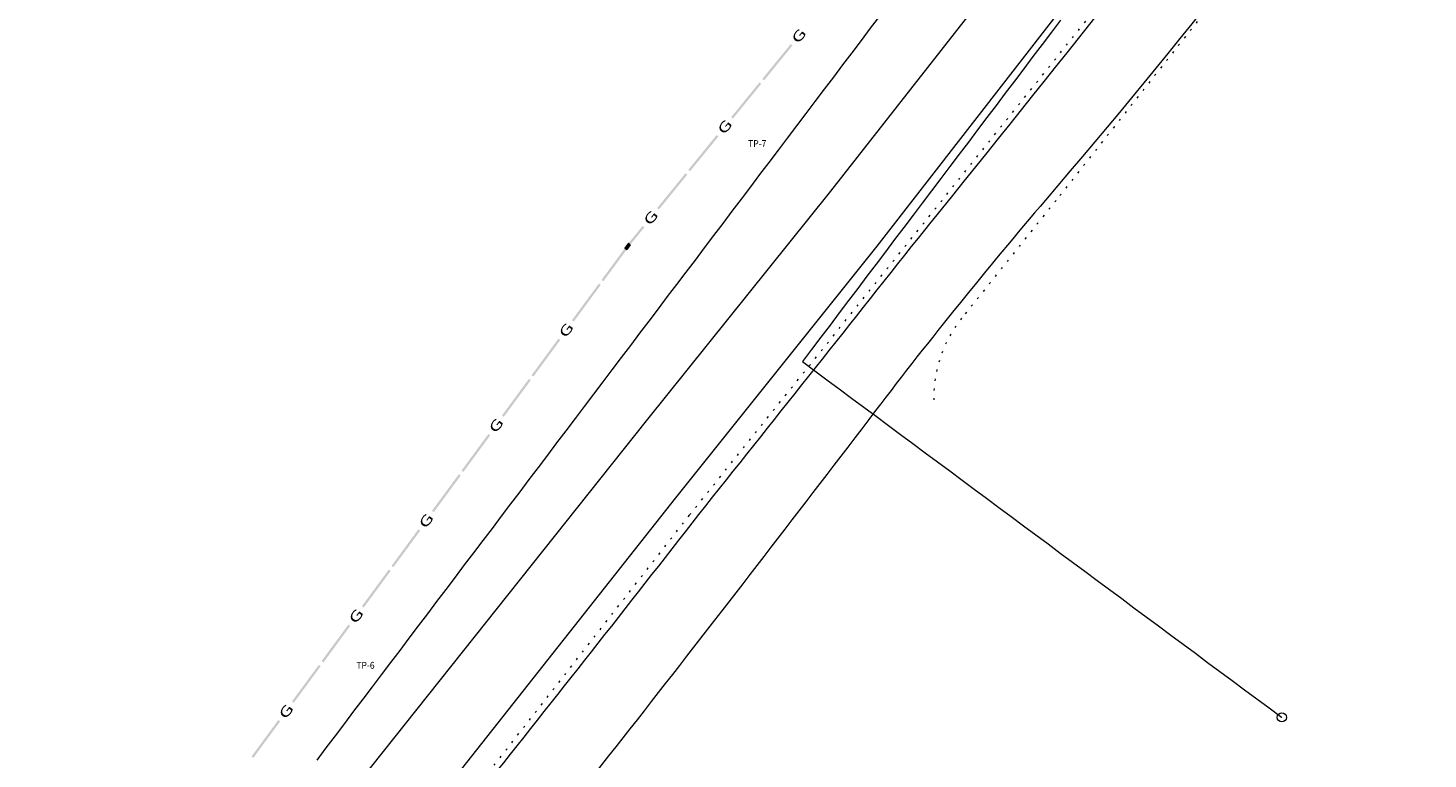
# Model space of a CAD drawing. Extents: x 548307 to 549028, y 6583393 to 6584569.
# Drawn here: x 548480 to 548572, y 6583792 to 6583840 of the extents above; entities that cross this region are included whole.
import ezdxf
from ezdxf.enums import TextEntityAlignment as Align

# ---------------------------------------------------------------- set-up
doc = ezdxf.new("R2010")
doc.units = 0
doc.header["$MEASUREMENT"] = 0
doc.linetypes.add('KOLVIK', pattern=[1.25, 0.25, -1])
for name, color, linetype, lineweight in [('Level 18', 7, 'Continuous', 0), ('Level 30', 7, 'Continuous', 0), ('Level 40', 7, 'Continuous', 0), ('Level 41', 7, 'Continuous', 0), ('Level 43', 7, 'Continuous', 0)]:
    doc.layers.add(name, color=color, linetype=linetype, lineweight=lineweight)
doc.styles.add('Style-ENGINEERING', font='ENGINEERING.shx')
doc.styles.add('Style-STANDARD', font='STANDARD.shx')

msp = doc.modelspace()

# ---------------------------------------------------------------- linework, layer by layer
at = {"layer": 'Level 18', "color": 4, "linetype": 'Continuous', "lineweight": 0}
for p, q in [((548519.72434, 6583826.06408), (548519.48748, 6583825.74175)), ((548519.48748, 6583825.74175), (548519.60836, 6583825.65292)), ((548519.50229, 6583825.76189), (548519.62316, 6583825.67307)), ((548519.50763, 6583825.72694), (548519.74449, 6583826.04927)), ((548519.51709, 6583825.78204), (548519.63796, 6583825.69322)), ((548519.52777, 6583825.71214), (548519.76463, 6583826.03447)), ((548519.53189, 6583825.80218), (548519.65277, 6583825.71336)), ((548519.5467, 6583825.82233), (548519.66757, 6583825.73351)), ((548519.54792, 6583825.69734), (548519.78478, 6583826.01967)), ((548519.5615, 6583825.84248), (548519.68238, 6583825.75365)), ((548519.80492, 6583826.00486), (548519.56807, 6583825.68253)), ((548519.5763, 6583825.86262), (548519.69718, 6583825.7738)), ((548519.58821, 6583825.66773), (548519.82507, 6583825.99006)), ((548519.59111, 6583825.88277), (548519.71198, 6583825.79394)), ((548519.60591, 6583825.90291), (548519.72679, 6583825.81409)), ((548519.84522, 6583825.97526), (548519.60836, 6583825.65292)), ((548519.62072, 6583825.92306), (548519.74159, 6583825.83424)), ((548519.63552, 6583825.9432), (548519.75639, 6583825.85438)), ((548519.65032, 6583825.96335), (548519.7712, 6583825.87453)), ((548519.66513, 6583825.9835), (548519.786, 6583825.89467)), ((548519.67993, 6583826.00364), (548519.80081, 6583825.91482)), ((548519.69473, 6583826.02379), (548519.81561, 6583825.93496)), ((548519.70954, 6583826.04393), (548519.83041, 6583825.95511)), ((548519.72434, 6583826.06408), (548519.84522, 6583825.97526))]:
    msp.add_line(p, q, dxfattribs=at)
for points in [[(548529.40871, 6583837.95219), (548530.33577, 6583839.0902), (548529.525, 6583837.85745), (548530.45206, 6583838.99546)], [(548526.44211, 6583834.31057), (548528.29623, 6583836.58659), (548526.55841, 6583834.21584), (548528.41253, 6583836.49185)], [(548524.56767, 6583832.00961), (548525.49473, 6583833.14762), (548524.68396, 6583831.91488), (548525.61103, 6583833.05288)], [(548521.60108, 6583828.368), (548523.4552, 6583830.64401), (548521.71737, 6583828.27326), (548523.57149, 6583830.54927)], [(548519.72663, 6583826.06704), (548520.65369, 6583827.20504), (548519.84293, 6583825.9723), (548520.76999, 6583827.1103)], [(548518.84558, 6583824.8682), (548519.72434, 6583826.06408), (548518.96645, 6583824.77938), (548519.84522, 6583825.97526)], [(548513.3878, 6583817.44092), (548514.26656, 6583818.63679), (548513.50868, 6583817.35209), (548514.38744, 6583818.54797)], [(548509.68755, 6583812.40538), (548510.56631, 6583813.60125), (548509.80842, 6583812.31655), (548510.68718, 6583813.51243)], [(548506.87551, 6583808.57858), (548508.63303, 6583810.97033), (548506.99638, 6583808.48976), (548508.75391, 6583810.88151)], [(548497.71747, 6583796.11575), (548499.475, 6583798.5075), (548497.83835, 6583796.02693), (548499.59587, 6583798.41868)], [(548495.95049, 6583793.71113), (548496.82925, 6583794.90701), (548496.07137, 6583793.62231), (548496.95013, 6583794.81818)], [(548495.07173, 6583792.51526), (548495.95049, 6583793.71113), (548495.19261, 6583792.42644), (548496.07137, 6583793.62231)]]:
    msp.add_solid(points, dxfattribs=at)
at = {"layer": 'Level 18', "color": 4, "linetype": 'Continuous', "lineweight": 0, "extrusion": (0, 0, -1)}
for points in [[(-548528.48165, 6583836.81419), (-548529.40871, 6583837.95219), (-548528.59794, 6583836.71945), (-548529.525, 6583837.85745)], [(-548523.64061, 6583830.87161), (-548524.56767, 6583832.00961), (-548523.7569, 6583830.77687), (-548524.68396, 6583831.91488)], [(-548517.96682, 6583823.67233), (-548518.84558, 6583824.8682), (-548518.08769, 6583823.58351), (-548518.96645, 6583824.77938)], [(-548516.03354, 6583821.04141), (-548517.79107, 6583823.43316), (-548516.15442, 6583820.95259), (-548517.91194, 6583823.34433)], [(-548514.26656, 6583818.63679), (-548515.14532, 6583819.83266), (-548514.38744, 6583818.54797), (-548515.2662, 6583819.74384)], [(-548511.45453, 6583814.80999), (-548513.21205, 6583817.20174), (-548511.5754, 6583814.72117), (-548513.33292, 6583817.11292)], [(-548508.80878, 6583811.2095), (-548509.68755, 6583812.40538), (-548508.92966, 6583811.12068), (-548509.80842, 6583812.31655)], [(-548505.10853, 6583806.17396), (-548505.98729, 6583807.36984), (-548505.2294, 6583806.08514), (-548506.10816, 6583807.28101)], [(-548504.22977, 6583804.97809), (-548505.10853, 6583806.17396), (-548504.35064, 6583804.88927), (-548505.2294, 6583806.08514)], [(-548502.29649, 6583802.34717), (-548504.05401, 6583804.73891), (-548502.41737, 6583802.25834), (-548504.17489, 6583804.65009)], [(-548500.52951, 6583799.94255), (-548501.40827, 6583801.13842), (-548500.65038, 6583799.85373), (-548501.52915, 6583801.0496)], [(-548499.65075, 6583798.74667), (-548500.52951, 6583799.94255), (-548499.77162, 6583798.65785), (-548500.65038, 6583799.85373)]]:
    msp.add_solid(points, dxfattribs=at)
at = {"layer": 'Level 30', "color": 7, "linetype": 'Continuous', "lineweight": 0, "flags": 128}
for points in [[(548496.46228, 6583775.52186), (548508.496, 6583791.28902), (548522.81401, 6583809.43506), (548535.99209, 6583825.88305), (548547.84103, 6583841.13109), (548560.21298, 6583857.72904), (548577.57999, 6583880.09102), (548593.79408, 6583900.99602), (548613.43705, 6583926.42103), (548638.333, 6583959.51201)], [(548463.41543, 6583738.44103), (548475.77003, 6583755.69598), (548489.94908, 6583774.77003), (548499.8891, 6583788.03902), (548520.91103, 6583814.46909), (548532.95703, 6583829.4811), (548556.97802, 6583860.111), (548574.67203, 6583882.42802), (548588.90503, 6583901.31001)]]:
    msp.add_lwpolyline(points, dxfattribs=at)
at = {"layer": 'Level 40', "color": 12, "linetype": 'Continuous', "lineweight": 0}
for p, q in [((548535.56561, 6583840.12275), (548536.16909, 6583840.92013)), ((548534.96214, 6583839.32537), (548535.56561, 6583840.12275)), ((548547.98987, 6583840.66077), (548547.38663, 6583839.86321)), ((548534.35866, 6583838.52799), (548534.96214, 6583839.32537)), ((548546.7834, 6583839.06564), (548546.18016, 6583838.26808)), ((548547.38663, 6583839.86321), (548546.7834, 6583839.06564)), ((548533.75518, 6583837.73061), (548534.35866, 6583838.52799)), ((548546.18016, 6583838.26808), (548545.57693, 6583837.47052)), ((548533.1517, 6583836.93323), (548533.75518, 6583837.73061)), ((548545.57693, 6583837.47052), (548544.97369, 6583836.67296)), ((548532.54823, 6583836.13585), (548533.1517, 6583836.93323)), ((548544.97369, 6583836.67296), (548544.37045, 6583835.87539)), ((548531.94475, 6583835.33847), (548532.54823, 6583836.13585)), ((548544.37045, 6583835.87539), (548543.76722, 6583835.07783)), ((548530.7378, 6583833.74371), (548531.34127, 6583834.54109)), ((548531.34127, 6583834.54109), (548531.94475, 6583835.33847)), ((548543.76722, 6583835.07783), (548543.16398, 6583834.28027)), ((548530.13432, 6583832.94633), (548530.7378, 6583833.74371)), ((548543.16398, 6583834.28027), (548542.56075, 6583833.4827)), ((548529.53084, 6583832.14895), (548530.13432, 6583832.94633)), ((548541.95751, 6583832.68514), (548541.35427, 6583831.88758)), ((548542.56075, 6583833.4827), (548541.95751, 6583832.68514)), ((548528.92737, 6583831.35157), (548529.53084, 6583832.14895)), ((548541.35427, 6583831.88758), (548540.75104, 6583831.09002)), ((548528.32389, 6583830.55419), (548528.92737, 6583831.35157)), ((548540.75104, 6583831.09002), (548540.1478, 6583830.29245)), ((548527.72041, 6583829.75681), (548528.32389, 6583830.55419)), ((548540.1478, 6583830.29245), (548539.54456, 6583829.49489)), ((548527.11694, 6583828.95943), (548527.72041, 6583829.75681)), ((548539.54456, 6583829.49489), (548538.94133, 6583828.69733)), ((548525.90998, 6583827.36467), (548526.51346, 6583828.16205)), ((548526.51346, 6583828.16205), (548527.11694, 6583828.95943)), ((548538.94133, 6583828.69733), (548538.33809, 6583827.89977)), ((548525.3065, 6583826.56729), (548525.90998, 6583827.36467)), ((548538.33809, 6583827.89977), (548537.73486, 6583827.1022)), ((548524.70303, 6583825.7699), (548525.3065, 6583826.56729)), ((548537.13162, 6583826.30464), (548536.52838, 6583825.50708)), ((548537.73486, 6583827.1022), (548537.13162, 6583826.30464)), ((548524.09955, 6583824.97252), (548524.70303, 6583825.7699)), ((548536.52838, 6583825.50708), (548535.92515, 6583824.70952)), ((548523.49607, 6583824.17514), (548524.09955, 6583824.97252)), ((548535.92515, 6583824.70952), (548535.32191, 6583823.91195)), ((548522.8926, 6583823.37776), (548523.49607, 6583824.17514)), ((548535.32191, 6583823.91195), (548534.71868, 6583823.11439)), ((548522.28912, 6583822.58038), (548522.8926, 6583823.37776)), ((548534.71868, 6583823.11439), (548534.11544, 6583822.31683)), ((548521.08217, 6583820.98562), (548521.68564, 6583821.783)), ((548521.68564, 6583821.783), (548522.28912, 6583822.58038)), ((548534.11544, 6583822.31683), (548533.5122, 6583821.51927)), ((548520.47869, 6583820.18824), (548521.08217, 6583820.98562)), ((548533.5122, 6583821.51927), (548532.90897, 6583820.7217)), ((548519.87521, 6583819.39086), (548520.47869, 6583820.18824)), ((548532.30573, 6583819.92414), (548531.70249, 6583819.12658)), ((548532.90897, 6583820.7217), (548532.30573, 6583819.92414)), ((548519.27174, 6583818.59348), (548519.87521, 6583819.39086)), ((548518.66826, 6583817.7961), (548519.27174, 6583818.59348)), ((548531.10107, 6583818.32927), (548531.90426, 6583817.73355)), ((548518.06478, 6583816.99872), (548518.66826, 6583817.7961)), ((548531.90426, 6583817.73355), (548532.70745, 6583817.13783)), ((548532.70745, 6583817.13783), (548533.51064, 6583816.54211)), ((548516.85783, 6583815.40396), (548517.4613, 6583816.20134)), ((548517.4613, 6583816.20134), (548518.06478, 6583816.99872)), ((548533.51064, 6583816.54211), (548534.31383, 6583815.94639)), ((548516.25435, 6583814.60658), (548516.85783, 6583815.40396)), ((548534.31383, 6583815.94639), (548535.11702, 6583815.35066)), ((548535.11702, 6583815.35066), (548535.92021, 6583814.75494)), ((548515.65087, 6583813.8092), (548516.25435, 6583814.60658)), ((548535.92021, 6583814.75494), (548536.7234, 6583814.15922)), ((548515.0474, 6583813.01182), (548515.65087, 6583813.8092)), ((548536.7234, 6583814.15922), (548537.52659, 6583813.5635)), ((548537.52659, 6583813.5635), (548538.32978, 6583812.96777)), ((548514.44392, 6583812.21444), (548515.0474, 6583813.01182)), ((548538.32978, 6583812.96777), (548539.13297, 6583812.37205)), ((548513.84044, 6583811.41706), (548514.44392, 6583812.21444)), ((548539.13297, 6583812.37205), (548539.93616, 6583811.77633)), ((548539.93616, 6583811.77633), (548540.73935, 6583811.18061)), ((548513.23697, 6583810.61968), (548513.84044, 6583811.41706)), ((548540.73935, 6583811.18061), (548541.54254, 6583810.58489)), ((548512.03001, 6583809.02491), (548512.63349, 6583809.8223)), ((548512.63349, 6583809.8223), (548513.23697, 6583810.61968)), ((548541.54254, 6583810.58489), (548542.34573, 6583809.98916)), ((548542.34573, 6583809.98916), (548543.14893, 6583809.39344)), ((548511.42654, 6583808.22753), (548512.03001, 6583809.02491)), ((548543.14893, 6583809.39344), (548543.95212, 6583808.79772)), ((548510.82306, 6583807.43015), (548511.42654, 6583808.22753)), ((548543.95212, 6583808.79772), (548544.75531, 6583808.202)), ((548544.75531, 6583808.202), (548545.5585, 6583807.60627)), ((548510.21958, 6583806.63277), (548510.82306, 6583807.43015)), ((548545.5585, 6583807.60627), (548546.36169, 6583807.01055)), ((548509.6161, 6583805.83539), (548510.21958, 6583806.63277)), ((548546.36169, 6583807.01055), (548547.16488, 6583806.41483)), ((548547.16488, 6583806.41483), (548547.96807, 6583805.81911)), ((548509.01263, 6583805.03801), (548509.6161, 6583805.83539)), ((548547.96807, 6583805.81911), (548548.77126, 6583805.22339)), ((548548.77126, 6583805.22339), (548549.57445, 6583804.62766)), ((548508.40915, 6583804.24063), (548509.01263, 6583805.03801)), ((548549.57445, 6583804.62766), (548550.37764, 6583804.03194)), ((548507.2022, 6583802.64587), (548507.80567, 6583803.44325)), ((548507.80567, 6583803.44325), (548508.40915, 6583804.24063)), ((548550.37764, 6583804.03194), (548551.18083, 6583803.43622)), ((548551.18083, 6583803.43622), (548551.98402, 6583802.8405)), ((548506.59872, 6583801.84849), (548507.2022, 6583802.64587)), ((548551.98402, 6583802.8405), (548552.78721, 6583802.24478)), ((548505.99524, 6583801.05111), (548506.59872, 6583801.84849)), ((548552.78721, 6583802.24478), (548553.5904, 6583801.64905)), ((548553.5904, 6583801.64905), (548554.39359, 6583801.05333)), ((548505.39177, 6583800.25373), (548505.99524, 6583801.05111)), ((548554.39359, 6583801.05333), (548555.19678, 6583800.45761)), ((548504.78829, 6583799.45635), (548505.39177, 6583800.25373)), ((548555.19678, 6583800.45761), (548555.99997, 6583799.86189)), ((548555.99997, 6583799.86189), (548556.80316, 6583799.26616)), ((548504.18481, 6583798.65897), (548504.78829, 6583799.45635)), ((548556.80316, 6583799.26616), (548557.60636, 6583798.67044)), ((548503.58134, 6583797.86159), (548504.18481, 6583798.65897)), ((548557.60636, 6583798.67044), (548558.40955, 6583798.07472)), ((548558.40955, 6583798.07472), (548559.21274, 6583797.479)), ((548502.37438, 6583796.26683), (548502.97786, 6583797.06421)), ((548502.97786, 6583797.06421), (548503.58134, 6583797.86159)), ((548559.21274, 6583797.479), (548560.01593, 6583796.88328)), ((548501.7709, 6583795.46945), (548502.37438, 6583796.26683)), ((548560.01593, 6583796.88328), (548560.81912, 6583796.28755)), ((548560.81912, 6583796.28755), (548561.62231, 6583795.69183)), ((548501.16743, 6583794.67207), (548501.7709, 6583795.46945)), ((548561.62231, 6583795.69183), (548562.4255, 6583795.09611)), ((548500.56395, 6583793.87469), (548501.16743, 6583794.67207)), ((548562.4255, 6583795.09611), (548562.45432, 6583795.07473)), ((548499.96047, 6583793.07731), (548500.56395, 6583793.87469)), ((548499.357, 6583792.27992), (548499.96047, 6583793.07731))]:
    msp.add_line(p, q, dxfattribs=at)
at = {"layer": 'Level 40', "color": 12, "linetype": 'Continuous', "lineweight": 0, "flags": 128}
msp.add_lwpolyline([(548531.70249, 6583819.12658), (548531.10003, 6583818.33004), (548531.10107, 6583818.32927)], dxfattribs=at)
at = {"layer": 'Level 40', "color": 12, "linetype": 'Continuous', "lineweight": 0}
msp.add_circle((548562.45432, 6583795.07473), 0.3, dxfattribs=at)
at = {"layer": 'Level 41', "color": 3, "linetype": 'KOLVIK', "lineweight": 0, "ltscale": 0.5}
for points in [[(548502.09076, 6583780.61149), (548523.72179, 6583808.30509), (548549.55298, 6583840.48346), (548560.53832, 6583853.88183)], [(548565.83885, 6583851.84394), (548547.69207, 6583828.87392), (548541.51147, 6583821.16112)]]:
    msp.add_lwpolyline(points, dxfattribs=at)
msp.add_arc((548548.03281, 6583815.95631), 8.34377, 141.4061305, 183.1558916, dxfattribs=at)
at = {"layer": 'Level 43', "color": 4, "linetype": 'Continuous', "lineweight": 0, "extrusion": (0, 0, -1)}
for centre, radius, start, end in [((-548174.30707, 6584147.96276), 490.61839, 215.9010695, 220.5669778), ((-547003.74478, 6584981.70327), 1925.70755, 217.28541394, 218.71585283)]:
    msp.add_arc(centre, radius, start, end, dxfattribs=at)
at = {"layer": 'Level 43', "color": 4, "linetype": 'Continuous', "lineweight": 0}
for centre, radius, start, end in [((547263.30987, 6584859.83613), 1641.51133, 320.98256384, 322.31655828), ((548781.61053, 6583628.0476), 308.83722, 139.4330222, 142.7145833), ((541891.86624, 6589092.68072), 8480.2034, 321.454291617, 321.610261061), ((546803.54481, 6585148.22673), 2180.9178, 321.49536106, 322.09386662)]:
    msp.add_arc(centre, radius, start, end, dxfattribs=at)

# ---------------------------------------------------------------- texts
at = {"layer": 'Level 18', "color": 4, "linetype": 'Continuous', "lineweight": 0, "style": 'Style-ENGINEERING', "width": 1.538462}
for rotation, p in [(50.8324991, (548530.86852, 6583839.62543)), (50.8324991, (548526.02748, 6583833.68285)), (50.8324991, (548521.18644, 6583827.74027)), (53.6905141, (548515.65073, 6583820.39379)), (53.6905141, (548511.07171, 6583814.16238)), (53.6905141, (548506.49269, 6583807.93096)), (53.6905141, (548501.91368, 6583801.69955)), (53.6905141, (548497.33466, 6583795.46813))]:
    msp.add_text('G', height=0.65, rotation=rotation, dxfattribs=at).set_placement(p, align=Align.MIDDLE_CENTER)
at = {"layer": 'Level 43', "color": 4, "linetype": 'Continuous', "lineweight": 0, "style": 'Style-STANDARD', "width": 0.909467}
for s, p in [('TP-7', (548528.14765, 6583832.36)), ('TP-6', (548502.52765, 6583798.25))]:
    msp.add_text(s, height=0.45, rotation=0.0000083, dxfattribs=at).set_placement(p, align=Align.CENTER)

doc.saveas('drawing.dxf')
